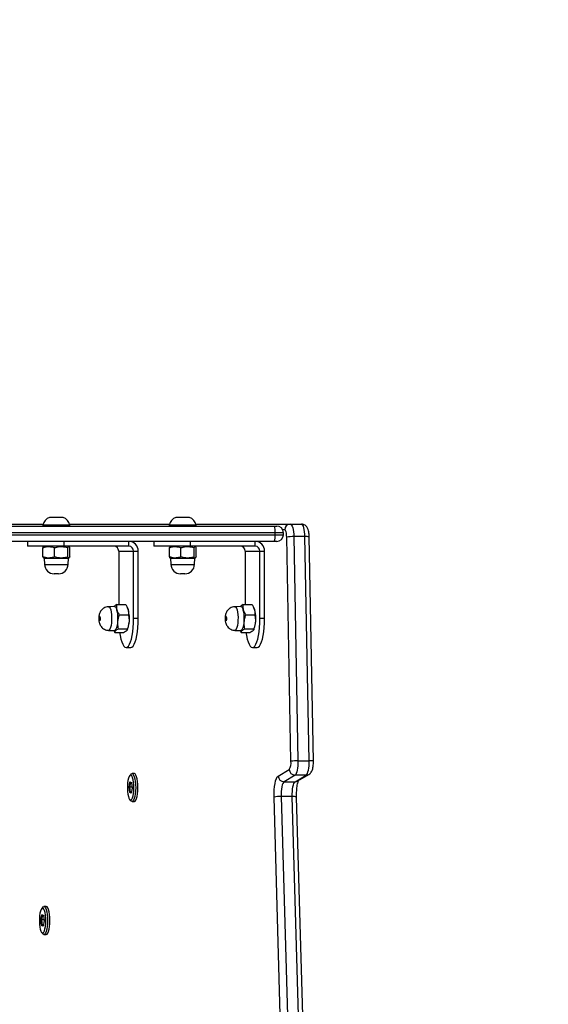
# Model space of a CAD drawing. Units: inches. Extents: x 674 to 2626, y -1969 to -351.
# Drawn here: x 1687 to 1714, y -1305 to -1254 of the extents above; entities that cross this region are included whole.
import ezdxf

# ---------------------------------------------------------------- set-up
doc = ezdxf.new("R2010")
doc.units = ezdxf.units.IN
doc.header["$MEASUREMENT"] = 0
doc.layers.add('VP-DIM', color=7, linetype='Continuous')
doc.layers.add('VP-HIC', color=6, linetype='Continuous')
doc.layers.add('VP-EQ', color=7, linetype='Continuous', true_color=0x8a3492)
doc.styles.get("Standard").update_dxf_attribs({"font": 'arial.ttf'})
doc.dimstyles.get("Standard").update_dxf_attribs({"dimtxt": 14, "dimasz": 20, "dimexe": 20, "dimexo": 50, "dimgap": 20, "dimtad": 0, "dimdec": 0, "dimzin": 0, "dimdsep": 46, "dimtxsty": 'Standard', "dimcen": -0.09, "dimadec": 0, "dimazin": 0, "dimtfac": 1, "dimtdec": 4, "dimtofl": 0, "dimtmove": 0, "dimatfit": 3, "dimfxl": 70, "dimfxlon": 1, "dimtolj": 1, "dimtzin": 0, "dimarcsym": 0})

# ---------------------------------------------------------------- blocks, each defined once
blk = doc.blocks.new('*D85')
at = {"layer": 'Defpoints', "color": 0}
for p in [(2443.295, -370.869), (2443.295, -1127.827), (910.012, -1803.076)]:
    blk.add_point(p, dxfattribs=at)
at = {"layer": 'VP-DIM', "color": 0, "lineweight": -2}
for p, q in [((910.012, -440.869), (910.012, -350.869)), ((2443.295, -440.869), (2443.295, -350.869)), ((930.012, -370.869), (1649.341, -370.869)), ((2423.295, -370.869), (1729.787, -370.869))]:
    blk.add_line(p, q, dxfattribs=at)
at = {"layer": 'VP-DIM', "color": 0}
for points in [[(930.012, -367.535), (930.012, -374.202), (910.012, -370.869)], [(2423.295, -374.202), (2423.295, -367.535), (2443.295, -370.869)]]:
    blk.add_solid(points, dxfattribs=at)
at = {"layer": 'VP-DIM', "color": 0, "insert": (1689.564, -370.869), "char_height": 14, "attachment_point": 5}
blk.add_mtext('\\A1;1533', dxfattribs=at)
blk = doc.blocks.new('*D87')
at = {"layer": 'Defpoints', "color": 0}
for p in [(1639.195, -504.36), (1075.088, -1968.965), (2606.445, -1968.965)]:
    blk.add_point(p, dxfattribs=at)
at = {"layer": 'VP-DIM', "color": 0, "lineweight": -2}
for p, q in [((2536.445, -504.36), (2626.445, -504.36)), ((2606.445, -524.36), (2606.445, -1188.246)), ((2606.445, -1948.965), (2606.445, -1268.79)), ((2536.445, -1968.965), (2626.445, -1968.965))]:
    blk.add_line(p, q, dxfattribs=at)
at = {"layer": 'VP-DIM', "color": 0}
for points in [[(2609.779, -524.36), (2603.112, -524.36), (2606.445, -504.36)], [(2603.112, -1948.965), (2609.779, -1948.965), (2606.445, -1968.965)]]:
    blk.add_solid(points, dxfattribs=at)
at = {"layer": 'VP-DIM', "color": 0, "insert": (2606.445, -1228.518), "char_height": 14, "attachment_point": 5, "rotation": 90}
blk.add_mtext('\\A1;1465', dxfattribs=at)
blk = doc.blocks.new('3029-1_')
at = {"color": 7, "linetype": 'Continuous', "lineweight": 25}
for p, q in [((3480.672, -1296.698), (3480.322, -1296.698)), ((3481.022, -1296.698), (3480.672, -1296.698)), ((3487.229, -1296.698), (3486.879, -1296.698)), ((3487.579, -1296.698), (3487.229, -1296.698)), ((3471.375, -1297.138), (3491.975, -1297.138)), ((3474.802, -1297.038), (3479.985, -1297.038)), ((3479.972, -1297.088), (3479.972, -1297.138)), ((3480.672, -1297.088), (3479.972, -1297.088)), ((3481.372, -1297.088), (3480.672, -1297.088)), ((3481.359, -1297.038), (3486.542, -1297.038)), ((3481.372, -1297.138), (3481.372, -1297.088)), ((3486.529, -1297.088), (3486.529, -1297.138)), ((3487.229, -1297.088), (3486.529, -1297.088)), ((3487.929, -1297.088), (3487.229, -1297.088)), ((3487.916, -1297.038), (3492.814, -1297.038)), ((3487.929, -1297.138), (3487.929, -1297.088)), ((3491.975, -1297.138), (3492.106, -1297.138)), ((3492.814, -1297.038), (3493.393, -1297.038)), ((3492.021, -1297.488), (3464.34, -1297.488)), ((3464.34, -1297.588), (3492.021, -1297.588)), ((3492.021, -1297.588), (3492.021, -1297.488)), ((3492.456, -1297.588), (3492.456, -1297.488)), ((3492.845, -1309.34), (3492.627, -1297.709)), ((3492.994, -1297.687), (3493.212, -1309.318)), ((3493.574, -1297.687), (3492.994, -1297.687)), ((3493.791, -1309.318), (3493.574, -1297.687)), ((3494.014, -1309.334), (3493.796, -1297.703)), ((3491.975, -1297.938), (3464.294, -1297.938)), ((3479.172, -1297.938), (3479.172, -1298.188)), ((3481.06, -1298.188), (3479.172, -1298.188)), ((3480.017, -1298.212), (3479.979, -1298.26)), ((3479.979, -1298.74), (3479.979, -1298.26)), ((3480.047, -1298.188), (3480.014, -1298.207)), ((3480.575, -1298.74), (3480.575, -1298.26)), ((3481.06, -1297.938), (3481.06, -1298.188)), ((3484.441, -1298.188), (3481.06, -1298.188)), ((3481.268, -1298.74), (3481.268, -1298.26)), ((3481.331, -1298.207), (3481.297, -1298.188)), ((3481.365, -1298.74), (3481.365, -1298.26)), ((3482.661, -1298.188), (3482.661, -1298.189)), ((3482.73, -1298.188), (3482.73, -1298.189)), ((3482.772, -1298.189), (3482.772, -1298.188)), ((3482.8, -1298.188), (3482.8, -1298.189)), ((3482.845, -1298.189), (3482.845, -1298.188)), ((3482.911, -1298.189), (3482.911, -1298.188)), ((3483.06, -1298.189), (3483.06, -1298.188)), ((3484.441, -1298.188), (3484.441, -1297.938)), ((3485.728, -1297.938), (3485.728, -1298.188)), ((3487.617, -1298.188), (3485.728, -1298.188)), ((3486.573, -1298.212), (3486.536, -1298.26)), ((3486.536, -1298.74), (3486.536, -1298.26)), ((3486.604, -1298.188), (3486.57, -1298.207)), ((3487.131, -1298.74), (3487.131, -1298.26)), ((3487.617, -1297.938), (3487.617, -1298.188)), ((3490.998, -1298.188), (3487.617, -1298.188)), ((3487.825, -1298.74), (3487.825, -1298.26)), ((3487.887, -1298.207), (3487.854, -1298.188)), ((3487.922, -1298.74), (3487.922, -1298.26)), ((3489.217, -1298.188), (3489.217, -1298.189)), ((3489.287, -1298.188), (3489.287, -1298.189)), ((3489.329, -1298.189), (3489.329, -1298.188)), ((3489.357, -1298.188), (3489.357, -1298.189)), ((3489.401, -1298.189), (3489.401, -1298.188)), ((3489.468, -1298.189), (3489.468, -1298.188)), ((3489.616, -1298.189), (3489.616, -1298.188)), ((3490.998, -1298.188), (3490.998, -1297.938)), ((3492.106, -1297.938), (3491.975, -1297.938)), ((3480.015, -1298.794), (3480.047, -1298.813)), ((3480.047, -1298.813), (3480.058, -1299.13)), ((3480.047, -1298.813), (3481.297, -1298.813)), ((3481.286, -1299.13), (3481.297, -1298.813)), ((3481.297, -1298.813), (3481.33, -1298.794)), ((3483.906, -1298.438), (3484.683, -1298.438)), ((3483.906, -1298.438), (3483.906, -1301.213)), ((3484.683, -1298.438), (3484.924, -1298.438)), ((3484.683, -1301.938), (3484.683, -1298.438)), ((3484.924, -1301.938), (3484.924, -1298.438)), ((3486.571, -1298.794), (3486.604, -1298.813)), ((3486.604, -1298.813), (3486.615, -1299.13)), ((3486.604, -1298.813), (3487.854, -1298.813)), ((3487.843, -1299.13), (3487.854, -1298.813)), ((3487.854, -1298.813), (3487.886, -1298.794)), ((3490.463, -1298.438), (3491.239, -1298.438)), ((3490.463, -1298.438), (3490.463, -1301.213)), ((3491.239, -1298.438), (3491.481, -1298.438)), ((3491.239, -1301.938), (3491.239, -1298.438)), ((3491.481, -1301.938), (3491.481, -1298.438)), ((3480.786, -1299.613), (3480.558, -1299.613)), ((3487.343, -1299.613), (3487.115, -1299.613)), ((3483.689, -1301.313), (3483.383, -1301.324)), ((3483.811, -1301.213), (3484.275, -1301.213)), ((3484.369, -1301.384), (3484.345, -1301.334)), ((3490.246, -1301.313), (3489.939, -1301.324)), ((3490.368, -1301.213), (3490.831, -1301.213)), ((3490.926, -1301.384), (3490.901, -1301.334)), ((3483.948, -1301.743), (3484.412, -1301.743)), ((3490.505, -1301.743), (3490.969, -1301.743)), ((3484.924, -1301.938), (3484.683, -1301.938)), ((3491.481, -1301.938), (3491.239, -1301.938)), ((3483.383, -1302.551), (3483.689, -1302.562)), ((3483.661, -1302.561), (3483.71, -1302.663)), ((3483.71, -1302.663), (3484.174, -1302.663)), ((3483.898, -1302.468), (3484.362, -1302.468)), ((3484.351, -1302.529), (3484.369, -1302.491)), ((3489.939, -1302.551), (3490.246, -1302.562)), ((3490.218, -1302.561), (3490.267, -1302.663)), ((3490.267, -1302.663), (3490.731, -1302.663)), ((3490.455, -1302.468), (3490.918, -1302.468)), ((3490.908, -1302.529), (3490.926, -1302.491)), ((3484.294, -1303.438), (3484.536, -1303.438)), ((3490.851, -1303.438), (3491.093, -1303.438)), ((3493.212, -1309.318), (3493.791, -1309.318)), ((3484.55, -1310.006), (3484.482, -1310.078)), ((3484.721, -1309.979), (3484.6, -1309.979)), ((3492.185, -1310.107), (3492.757, -1309.764)), ((3493.059, -1310.06), (3492.487, -1310.404)), ((3493.638, -1310.06), (3493.059, -1310.06)), ((3493.067, -1310.404), (3493.638, -1310.06)), ((3493.209, -1310.364), (3493.781, -1310.021)), ((3484.444, -1310.677), (3484.492, -1310.412)), ((3484.519, -1310.438), (3484.476, -1310.679)), ((3484.492, -1310.412), (3484.575, -1310.439)), ((3484.519, -1310.438), (3484.492, -1310.412)), ((3484.577, -1310.457), (3484.519, -1310.438)), ((3484.575, -1310.439), (3484.611, -1310.731)), ((3492.487, -1310.404), (3493.067, -1310.404)), ((3484.48, -1310.97), (3484.444, -1310.677)), ((3484.444, -1310.677), (3484.476, -1310.679)), ((3484.604, -1310.679), (3484.476, -1310.679)), ((3484.476, -1310.679), (3484.508, -1310.946)), ((3484.48, -1310.97), (3484.508, -1310.946)), ((3484.563, -1310.997), (3484.48, -1310.97)), ((3484.508, -1310.946), (3484.569, -1310.966)), ((3484.572, -1310.946), (3484.508, -1310.946)), ((3484.611, -1310.731), (3484.563, -1310.997)), ((3484.482, -1311.33), (3484.55, -1311.403)), ((3484.6, -1311.429), (3484.721, -1311.429)), ((3492.38, -1325.514), (3491.968, -1311.206)), ((3492.335, -1311.173), (3492.747, -1325.481)), ((3492.914, -1311.173), (3492.335, -1311.173)), ((3493.327, -1325.481), (3492.914, -1311.173)), ((3493.55, -1325.506), (3493.137, -1311.197)), ((3479.979, -1316.9), (3479.911, -1316.972)), ((3480.15, -1316.873), (3480.029, -1316.873)), ((3479.873, -1317.571), (3479.921, -1317.306)), ((3479.909, -1317.864), (3479.873, -1317.571)), ((3479.873, -1317.571), (3479.905, -1317.573)), ((3479.948, -1317.332), (3479.905, -1317.573)), ((3480.033, -1317.573), (3479.905, -1317.573)), ((3479.905, -1317.573), (3479.937, -1317.84)), ((3479.921, -1317.306), (3480.004, -1317.333)), ((3479.948, -1317.332), (3479.921, -1317.306)), ((3480.006, -1317.351), (3479.948, -1317.332)), ((3480.04, -1317.625), (3479.992, -1317.891)), ((3480.004, -1317.333), (3480.04, -1317.625)), ((3479.909, -1317.864), (3479.937, -1317.84)), ((3479.992, -1317.891), (3479.909, -1317.864)), ((3479.911, -1318.224), (3479.979, -1318.297)), ((3479.937, -1317.84), (3479.998, -1317.86)), ((3480.001, -1317.84), (3479.937, -1317.84)), ((3480.029, -1318.323), (3480.15, -1318.323))]:
    blk.add_line(p, q, dxfattribs=at)
at = {"color": 8, "linetype": 'Continuous', "lineweight": 25}
for p, q in [((3492.524, -1297.338), (3492.422, -1297.338)), ((3492.456, -1297.488), (3492.021, -1297.488)), ((3492.021, -1297.588), (3492.456, -1297.588)), ((3480.058, -1299.13), (3481.286, -1299.13)), ((3486.615, -1299.13), (3487.843, -1299.13))]:
    blk.add_line(p, q, dxfattribs=at)
at = {"color": 7, "linetype": 'Continuous', "lineweight": 25, "flags": 128}
for points in [[(3492.627, -1297.709), (3492.624, -1297.635), (3492.617, -1297.565), (3492.607, -1297.501), (3492.594, -1297.445), (3492.579, -1297.399), (3492.562, -1297.365), (3492.543, -1297.345), (3492.524, -1297.338)], [(3492.814, -1297.038), (3492.847, -1297.05), (3492.88, -1297.086), (3492.91, -1297.145), (3492.937, -1297.225), (3492.96, -1297.323), (3492.977, -1297.435), (3492.989, -1297.558), (3492.994, -1297.687)], [(3493.574, -1297.687), (3493.568, -1297.558), (3493.557, -1297.435), (3493.539, -1297.323), (3493.517, -1297.225), (3493.49, -1297.145), (3493.46, -1297.086), (3493.427, -1297.05), (3493.393, -1297.038)], [(3483.689, -1301.313), (3483.694, -1301.313), (3483.733, -1301.334)], [(3483.733, -1301.334), (3483.769, -1301.39), (3483.8, -1301.478), (3483.826, -1301.593), (3483.843, -1301.728), (3483.852, -1301.875), (3483.851, -1302.025), (3483.841, -1302.171), (3483.822, -1302.303), (3483.796, -1302.414), (3483.763, -1302.497), (3483.726, -1302.547), (3483.689, -1302.562)], [(3490.246, -1301.313), (3490.251, -1301.313), (3490.289, -1301.334)], [(3490.289, -1301.334), (3490.325, -1301.39), (3490.357, -1301.478), (3490.382, -1301.593), (3490.4, -1301.728), (3490.408, -1301.875), (3490.408, -1302.025), (3490.398, -1302.171), (3490.379, -1302.303), (3490.352, -1302.414), (3490.32, -1302.497), (3490.283, -1302.547), (3490.246, -1302.562)], [(3482.926, -1301.827), (3482.936, -1301.847), (3482.944, -1301.88), (3482.947, -1301.923), (3482.947, -1301.967), (3482.941, -1302.007), (3482.933, -1302.036), (3482.922, -1302.051), (3482.91, -1302.048), (3482.9, -1302.028), (3482.892, -1301.995), (3482.889, -1301.952), (3482.889, -1301.908), (3482.895, -1301.868), (3482.903, -1301.839), (3482.914, -1301.824), (3482.926, -1301.827)], [(3489.482, -1301.827), (3489.493, -1301.847), (3489.5, -1301.88), (3489.504, -1301.923), (3489.503, -1301.967), (3489.498, -1302.007), (3489.489, -1302.036), (3489.479, -1302.051), (3489.467, -1302.048), (3489.457, -1302.028), (3489.449, -1301.995), (3489.445, -1301.952), (3489.446, -1301.908), (3489.451, -1301.868), (3489.46, -1301.839), (3489.471, -1301.824), (3489.482, -1301.827)], [(3483.954, -1302.663), (3483.98, -1302.82), (3484.02, -1302.999), (3484.066, -1303.152), (3484.118, -1303.275), (3484.174, -1303.365), (3484.234, -1303.42), (3484.294, -1303.438), (3484.355, -1303.42), (3484.414, -1303.365), (3484.471, -1303.275), (3484.523, -1303.152), (3484.569, -1302.999), (3484.608, -1302.82), (3484.64, -1302.619), (3484.664, -1302.402), (3484.678, -1302.173), (3484.683, -1301.938)], [(3484.536, -1303.438), (3484.597, -1303.42), (3484.656, -1303.365), (3484.712, -1303.275), (3484.764, -1303.152), (3484.81, -1302.999), (3484.85, -1302.82), (3484.882, -1302.619), (3484.905, -1302.402), (3484.919, -1302.173), (3484.924, -1301.938)], [(3490.511, -1302.663), (3490.537, -1302.82), (3490.577, -1302.999), (3490.623, -1303.152), (3490.675, -1303.275), (3490.731, -1303.365), (3490.79, -1303.42), (3490.851, -1303.438), (3490.912, -1303.42), (3490.971, -1303.365), (3491.027, -1303.275), (3491.079, -1303.152), (3491.126, -1302.999), (3491.165, -1302.82), (3491.197, -1302.619), (3491.22, -1302.402), (3491.235, -1302.173), (3491.239, -1301.938)], [(3491.093, -1303.438), (3491.153, -1303.42), (3491.213, -1303.365), (3491.269, -1303.275), (3491.321, -1303.152), (3491.367, -1302.999), (3491.407, -1302.82), (3491.439, -1302.619), (3491.462, -1302.402), (3491.476, -1302.173), (3491.481, -1301.938)], [(3493.212, -1309.318), (3493.211, -1309.448), (3493.204, -1309.575), (3493.191, -1309.695), (3493.173, -1309.804), (3493.149, -1309.898), (3493.122, -1309.974), (3493.092, -1310.028), (3493.059, -1310.06)], [(3493.638, -1310.06), (3493.671, -1310.028), (3493.702, -1309.974), (3493.729, -1309.898), (3493.752, -1309.804), (3493.771, -1309.695), (3493.784, -1309.575), (3493.791, -1309.448), (3493.791, -1309.318)], [(3484.68, -1310.428), (3484.659, -1310.299), (3484.631, -1310.193), (3484.598, -1310.114), (3484.561, -1310.067), (3484.522, -1310.055), (3484.483, -1310.077), (3484.447, -1310.133), (3484.415, -1310.22), (3484.389, -1310.333), (3484.371, -1310.466), (3484.361, -1310.612), (3484.36, -1310.763), (3484.368, -1310.911), (3484.385, -1311.047), (3484.409, -1311.165), (3484.44, -1311.258), (3484.475, -1311.322), (3484.513, -1311.352), (3484.552, -1311.347), (3484.59, -1311.308), (3484.624, -1311.235), (3484.653, -1311.135), (3484.676, -1311.011), (3484.69, -1310.87), (3484.696, -1310.721), (3484.692, -1310.571), (3484.68, -1310.428)], [(3484.55, -1310.006), (3484.56, -1309.996), (3484.602, -1309.979), (3484.643, -1309.999), (3484.683, -1310.054), (3484.718, -1310.142), (3484.748, -1310.258), (3484.77, -1310.396)], [(3484.721, -1311.429), (3484.761, -1311.412), (3484.8, -1311.36), (3484.836, -1311.275), (3484.866, -1311.162), (3484.889, -1311.025), (3484.903, -1310.872), (3484.908, -1310.711), (3484.904, -1310.55), (3484.89, -1310.396), (3484.868, -1310.258), (3484.839, -1310.142), (3484.804, -1310.054), (3484.764, -1309.999), (3484.722, -1309.979), (3484.721, -1309.979)], [(3491.968, -1311.206), (3491.967, -1311.015), (3491.976, -1310.828), (3491.994, -1310.65), (3492.02, -1310.488), (3492.053, -1310.348), (3492.093, -1310.235), (3492.138, -1310.154), (3492.185, -1310.107)], [(3484.77, -1310.396), (3484.783, -1310.55), (3484.788, -1310.711), (3484.782, -1310.872), (3484.768, -1311.025), (3484.745, -1311.162), (3484.715, -1311.275), (3484.68, -1311.36), (3484.64, -1311.412), (3484.598, -1311.429), (3484.556, -1311.409), (3484.55, -1311.403)], [(3492.487, -1310.404), (3492.454, -1310.436), (3492.422, -1310.493), (3492.395, -1310.572), (3492.371, -1310.67), (3492.353, -1310.783), (3492.34, -1310.908), (3492.334, -1311.039), (3492.335, -1311.173)], [(3492.914, -1311.173), (3492.914, -1311.039), (3492.92, -1310.908), (3492.932, -1310.783), (3492.951, -1310.67), (3492.974, -1310.572), (3493.002, -1310.493), (3493.033, -1310.436), (3493.067, -1310.404)], [(3480.109, -1317.322), (3480.088, -1317.193), (3480.06, -1317.087), (3480.027, -1317.008), (3479.99, -1316.961), (3479.951, -1316.948), (3479.912, -1316.971), (3479.876, -1317.027), (3479.844, -1317.114), (3479.818, -1317.227), (3479.8, -1317.36), (3479.79, -1317.506), (3479.789, -1317.657), (3479.797, -1317.805), (3479.814, -1317.941), (3479.838, -1318.059), (3479.869, -1318.152), (3479.904, -1318.216), (3479.942, -1318.246), (3479.981, -1318.241), (3480.019, -1318.201), (3480.053, -1318.129), (3480.082, -1318.029), (3480.105, -1317.905), (3480.119, -1317.764), (3480.125, -1317.615), (3480.121, -1317.465), (3480.109, -1317.322)], [(3479.979, -1316.9), (3479.989, -1316.89), (3480.031, -1316.873), (3480.072, -1316.893), (3480.112, -1316.948), (3480.147, -1317.036), (3480.177, -1317.151), (3480.199, -1317.29)], [(3480.15, -1318.323), (3480.19, -1318.306), (3480.229, -1318.254), (3480.265, -1318.169), (3480.295, -1318.055), (3480.318, -1317.919), (3480.332, -1317.766), (3480.337, -1317.605), (3480.333, -1317.443), (3480.319, -1317.29), (3480.297, -1317.151), (3480.268, -1317.036), (3480.233, -1316.948), (3480.193, -1316.893), (3480.151, -1316.873), (3480.15, -1316.873)], [(3480.199, -1317.29), (3480.212, -1317.443), (3480.216, -1317.605), (3480.211, -1317.766), (3480.197, -1317.919), (3480.174, -1318.055), (3480.144, -1318.169), (3480.109, -1318.254), (3480.069, -1318.306), (3480.027, -1318.323), (3479.985, -1318.303), (3479.979, -1318.297)]]:
    blk.add_lwpolyline(points, dxfattribs=at)
at = {"color": 8, "linetype": 'Continuous', "lineweight": 25, "flags": 128}
for points in [[(3483.383, -1301.324), (3483.387, -1301.324), (3483.425, -1301.345)], [(3483.425, -1301.345), (3483.461, -1301.4), (3483.492, -1301.486), (3483.517, -1301.599), (3483.534, -1301.731), (3483.542, -1301.876), (3483.541, -1302.024), (3483.531, -1302.167), (3483.513, -1302.296), (3483.487, -1302.405), (3483.455, -1302.487), (3483.419, -1302.536), (3483.383, -1302.551)], [(3489.939, -1301.324), (3489.944, -1301.324), (3489.982, -1301.345)], [(3489.982, -1301.345), (3490.017, -1301.4), (3490.049, -1301.486), (3490.073, -1301.599), (3490.09, -1301.731), (3490.099, -1301.876), (3490.098, -1302.024), (3490.088, -1302.167), (3490.07, -1302.296), (3490.044, -1302.405), (3490.012, -1302.487), (3489.976, -1302.536), (3489.939, -1302.551)]]:
    blk.add_lwpolyline(points, dxfattribs=at)
at = {"color": 7, "linetype": 'Continuous', "lineweight": 25}
for centre, radius, start, end in [((3480.484, -1297.194), 0.523, 108, 168.1881), ((3480.861, -1297.194), 0.523, 11.8119, 72), ((3487.04, -1297.194), 0.523, 108, 168.1881), ((3487.417, -1297.194), 0.523, 11.8119, 72), ((3491.316, -1297.402), 0.71, 353.043, 21.833), ((3492.106, -1297.488), 0.35, 0, 90), ((3492.819, -1297.333), 0.295, 91.0135, 180.9758), ((3491.316, -1297.674), 0.71, 338.1696, 6.9565), ((3492.106, -1297.588), 0.35, 270, 0), ((3492.941, -1299.916), 2.229, 88.6342, 98.0985), ((3483.66, -1298.433), 0.246, 359.0255, 88.9846), ((3484.433, -1298.429), 0.492, 359.0266, 88.9918), ((3484.437, -1298.433), 0.246, 359.0266, 88.9863), ((3490.217, -1298.433), 0.246, 359.0266, 88.9863), ((3490.989, -1298.429), 0.492, 359.0266, 88.9918), ((3490.994, -1298.433), 0.246, 359.0266, 88.9863), ((3480.558, -1299.113), 0.5, 182, 270), ((3480.786, -1299.113), 0.5, 270, 358), ((3487.115, -1299.113), 0.5, 182, 270), ((3487.343, -1299.113), 0.5, 270, 358), ((3482.838, -1301.938), 1.628, 340.1214, 19.8786), ((3489.395, -1301.938), 1.628, 340.1214, 19.8786), ((3492.205, -1309.429), 0.645, 328.7608, 7.9585), ((3493.158, -1311.528), 2.211, 88.5944, 98.1385), ((3492.493, -1310.096), 0.307, 182.0414, 268.9657), ((3493.064, -1309.753), 0.307, 182.0423, 268.9741), ((3492.282, -1312.629), 1.458, 87.9067, 102.4291)]:
    blk.add_arc(centre, radius, start, end, dxfattribs=at)
at = {"color": 8, "linetype": 'Continuous', "lineweight": 25}
for centre, radius, start, end in [((3493.644, -1298.268), 0.585, 74.8827, 96.8802), ((3493.862, -1309.896), 0.583, 74.8581, 96.9292), ((3493.639, -1309.784), 0.276, 269.8563, 301.0248), ((3493.067, -1310.127), 0.276, 269.8733, 300.9464), ((3492.968, -1311.713), 0.543, 71.7903, 95.625)]:
    blk.add_arc(centre, radius, start, end, dxfattribs=at)
at = {"color": 7, "linetype": 'Continuous', "lineweight": 25}
for points, knots in [([(3493.796, -1297.703), (3493.796, -1297.68), (3493.794, -1297.612), (3493.783, -1297.501), (3493.758, -1297.373), (3493.723, -1297.27), (3493.673, -1297.183), (3493.615, -1297.117), (3493.538, -1297.067), (3493.461, -1297.041), (3493.411, -1297.038), (3493.393, -1297.038)], [0, 0, 0, 0, 0.073053, 0.214064, 0.361596, 0.530204, 0.635394, 0.736095, 0.838156, 0.941652, 1, 1, 1, 1]), ([(3479.979, -1298.26), (3480.031, -1298.243), (3480.135, -1298.21), (3480.338, -1298.191), (3480.483, -1298.233), (3480.575, -1298.26)], [0, 0, 0, 0, 0.2648844, 0.5354681, 1, 1, 1, 1]), ([(3480.575, -1298.26), (3480.659, -1298.238), (3480.8, -1298.2), (3481.007, -1298.201), (3481.153, -1298.226), (3481.24, -1298.252), (3481.268, -1298.26)], [0, 0, 0, 0, 0.3689689, 0.6188527, 0.8754801, 1, 1, 1, 1]), ([(3481.268, -1298.26), (3481.276, -1298.243), (3481.293, -1298.21), (3481.327, -1298.191), (3481.35, -1298.233), (3481.365, -1298.26)], [0, 0, 0, 0, 0.264873, 0.535467, 1, 1, 1, 1]), ([(3486.536, -1298.26), (3486.587, -1298.243), (3486.692, -1298.21), (3486.894, -1298.191), (3487.04, -1298.233), (3487.131, -1298.26)], [0, 0, 0, 0, 0.264857, 0.535475, 1, 1, 1, 1]), ([(3487.131, -1298.26), (3487.216, -1298.238), (3487.357, -1298.2), (3487.564, -1298.201), (3487.71, -1298.226), (3487.796, -1298.252), (3487.825, -1298.26)], [0, 0, 0, 0, 0.368981, 0.618864, 0.875492, 1, 1, 1, 1]), ([(3487.825, -1298.26), (3487.833, -1298.243), (3487.85, -1298.21), (3487.883, -1298.191), (3487.907, -1298.233), (3487.922, -1298.26)], [0, 0, 0, 0, 0.2648947, 0.5354493, 1, 1, 1, 1]), ([(3479.979, -1298.74), (3479.987, -1298.758), (3480, -1298.785), (3480.013, -1298.789), (3480.017, -1298.79)], [0, 0, 0, 0, 0.682902, 1, 1, 1, 1]), ([(3480.575, -1298.74), (3480.523, -1298.757), (3480.418, -1298.79), (3480.216, -1298.809), (3480.071, -1298.767), (3479.979, -1298.74)], [0, 0, 0, 0, 0.2648535, 0.5354684, 1, 1, 1, 1]), ([(3481.268, -1298.74), (3481.24, -1298.748), (3481.155, -1298.773), (3481.008, -1298.799), (3480.802, -1298.8), (3480.659, -1298.762), (3480.575, -1298.74)], [0, 0, 0, 0, 0.124521, 0.374738, 0.631027, 1, 1, 1, 1]), ([(3481.365, -1298.74), (3481.357, -1298.757), (3481.34, -1298.79), (3481.307, -1298.809), (3481.283, -1298.767), (3481.268, -1298.74)], [0, 0, 0, 0, 0.264871, 0.535467, 1, 1, 1, 1]), ([(3487.131, -1298.74), (3487.08, -1298.757), (3486.975, -1298.79), (3486.772, -1298.809), (3486.627, -1298.767), (3486.536, -1298.74)], [0, 0, 0, 0, 0.264857, 0.535475, 1, 1, 1, 1]), ([(3486.536, -1298.74), (3486.544, -1298.758), (3486.556, -1298.785), (3486.569, -1298.789), (3486.573, -1298.79)], [0, 0, 0, 0, 0.682927, 1, 1, 1, 1]), ([(3487.825, -1298.74), (3487.796, -1298.748), (3487.712, -1298.773), (3487.565, -1298.799), (3487.359, -1298.8), (3487.216, -1298.762), (3487.131, -1298.74)], [0, 0, 0, 0, 0.12451, 0.374712, 0.631016, 1, 1, 1, 1]), ([(3487.922, -1298.74), (3487.914, -1298.757), (3487.897, -1298.79), (3487.863, -1298.809), (3487.84, -1298.767), (3487.825, -1298.74)], [0, 0, 0, 0, 0.2648947, 0.5354493, 1, 1, 1, 1]), ([(3483.383, -1301.326), (3483.376, -1301.325), (3483.329, -1301.322), (3483.245, -1301.345), (3483.142, -1301.389), (3483.059, -1301.451), (3482.994, -1301.522), (3482.945, -1301.599), (3482.909, -1301.681), (3482.884, -1301.774), (3482.871, -1301.881), (3482.871, -1302.008), (3482.888, -1302.125), (3482.922, -1302.231), (3482.969, -1302.319), (3483.034, -1302.401), (3483.118, -1302.471), (3483.221, -1302.523), (3483.312, -1302.55), (3483.367, -1302.548), (3483.383, -1302.548)], [0, 0, 0, 0, 0.011085, 0.079424, 0.141322, 0.198434, 0.251763, 0.302364, 0.351964, 0.404258, 0.467286, 0.536102, 0.613923, 0.66806, 0.726244, 0.782092, 0.843441, 0.908074, 0.974488, 1, 1, 1, 1]), ([(3483.811, -1301.213), (3483.778, -1301.229), (3483.713, -1301.263), (3483.676, -1301.297), (3483.658, -1301.314)], [0, 0, 0, 0, 0.508726, 1, 1, 1, 1]), ([(3483.948, -1301.743), (3483.92, -1301.697), (3483.864, -1301.604), (3483.799, -1301.424), (3483.806, -1301.294), (3483.811, -1301.213)], [0, 0, 0, 0, 0.2648618, 0.5354815, 1, 1, 1, 1]), ([(3484.275, -1301.213), (3484.303, -1301.259), (3484.359, -1301.352), (3484.424, -1301.532), (3484.417, -1301.662), (3484.412, -1301.743)], [0, 0, 0, 0, 0.264861, 0.53544, 1, 1, 1, 1]), ([(3489.939, -1301.326), (3489.933, -1301.325), (3489.885, -1301.322), (3489.802, -1301.345), (3489.699, -1301.389), (3489.616, -1301.451), (3489.55, -1301.522), (3489.501, -1301.599), (3489.466, -1301.681), (3489.441, -1301.774), (3489.427, -1301.881), (3489.428, -1302.008), (3489.445, -1302.125), (3489.479, -1302.231), (3489.526, -1302.319), (3489.591, -1302.401), (3489.675, -1302.471), (3489.778, -1302.523), (3489.869, -1302.55), (3489.924, -1302.548), (3489.939, -1302.548)], [0, 0, 0, 0, 0.011084, 0.079418, 0.141317, 0.198427, 0.251756, 0.30236, 0.351958, 0.404254, 0.467283, 0.5361, 0.613923, 0.668059, 0.726243, 0.782085, 0.843441, 0.908074, 0.974482, 1, 1, 1, 1]), ([(3490.368, -1301.213), (3490.335, -1301.229), (3490.27, -1301.263), (3490.233, -1301.297), (3490.215, -1301.314)], [0, 0, 0, 0, 0.508737, 1, 1, 1, 1]), ([(3490.505, -1301.743), (3490.477, -1301.697), (3490.421, -1301.604), (3490.356, -1301.424), (3490.363, -1301.294), (3490.368, -1301.213)], [0, 0, 0, 0, 0.26485, 0.535469, 1, 1, 1, 1]), ([(3490.831, -1301.213), (3490.859, -1301.259), (3490.916, -1301.352), (3490.981, -1301.532), (3490.973, -1301.662), (3490.969, -1301.743)], [0, 0, 0, 0, 0.2648625, 0.5354487, 1, 1, 1, 1]), ([(3483.898, -1302.468), (3483.883, -1302.38), (3483.857, -1302.232), (3483.872, -1302.016), (3483.907, -1301.863), (3483.938, -1301.773), (3483.948, -1301.743)], [0, 0, 0, 0, 0.3690054, 0.61888, 0.8754819, 1, 1, 1, 1]), ([(3484.412, -1301.743), (3484.418, -1301.773), (3484.436, -1301.861), (3484.45, -1302.014), (3484.437, -1302.231), (3484.389, -1302.38), (3484.362, -1302.468)], [0, 0, 0, 0, 0.124518, 0.374696, 0.630996, 1, 1, 1, 1]), ([(3490.455, -1302.468), (3490.439, -1302.38), (3490.413, -1302.232), (3490.429, -1302.016), (3490.464, -1301.863), (3490.495, -1301.773), (3490.505, -1301.743)], [0, 0, 0, 0, 0.368989, 0.618881, 0.875481, 1, 1, 1, 1]), ([(3490.969, -1301.743), (3490.975, -1301.773), (3490.993, -1301.861), (3491.007, -1302.014), (3490.993, -1302.231), (3490.946, -1302.38), (3490.918, -1302.468)], [0, 0, 0, 0, 0.124511, 0.374698, 0.630999, 1, 1, 1, 1]), ([(3483.71, -1302.663), (3483.711, -1302.646), (3483.711, -1302.612), (3483.757, -1302.545), (3483.843, -1302.498), (3483.898, -1302.468)], [0, 0, 0, 0, 0.2648708, 0.5354718, 1, 1, 1, 1]), ([(3484.362, -1302.468), (3484.362, -1302.485), (3484.361, -1302.519), (3484.315, -1302.585), (3484.229, -1302.633), (3484.174, -1302.663)], [0, 0, 0, 0, 0.264847, 0.535471, 1, 1, 1, 1]), ([(3490.267, -1302.663), (3490.267, -1302.646), (3490.268, -1302.612), (3490.314, -1302.545), (3490.4, -1302.498), (3490.455, -1302.468)], [0, 0, 0, 0, 0.26487, 0.535444, 1, 1, 1, 1]), ([(3490.918, -1302.468), (3490.918, -1302.485), (3490.918, -1302.519), (3490.872, -1302.585), (3490.786, -1302.633), (3490.731, -1302.663)], [0, 0, 0, 0, 0.264871, 0.535427, 1, 1, 1, 1]), ([(3493.781, -1310.021), (3493.808, -1310.001), (3493.857, -1309.965), (3493.908, -1309.896), (3493.946, -1309.82), (3493.977, -1309.725), (3494, -1309.607), (3494.013, -1309.473), (3494.014, -1309.38), (3494.014, -1309.334)], [0, 0, 0, 0, 0.129517, 0.233586, 0.352314, 0.500875, 0.667199, 0.837755, 1, 1, 1, 1]), ([(3493.137, -1311.197), (3493.137, -1311.169), (3493.135, -1311.086), (3493.138, -1310.947), (3493.148, -1310.789), (3493.165, -1310.643), (3493.188, -1310.518), (3493.212, -1310.423), (3493.233, -1310.362), (3493.249, -1310.332), (3493.249, -1310.332), (3493.249, -1310.332)], [0, 0, 0, 0, 0.07158, 0.208361, 0.344915, 0.480148, 0.612731, 0.740889, 0.847242, 0.942293, 1, 1, 1, 1])]:
    blk.add_open_spline(points, degree=3, knots=knots, dxfattribs=at)
blk = doc.blocks.new('3029-1_2D')
at = {"layer": 'VP-EQ', "color": 0}
blk.add_blockref('3029-1_', (-1792.079, 17.06), dxfattribs=at)
blk = doc.blocks.new('*D113')
at = {"layer": 'Defpoints', "color": 0}
for p in [(1662.095, -704.383), (2530.737, -704.383), (1145.285, -1796.092)]:
    blk.add_point(p, dxfattribs=at)
at = {"layer": 'VP-EQ', "color": 0, "lineweight": -2}
for p, q in [((2460.737, -704.383), (2550.737, -704.383)), ((2530.737, -724.383), (2530.737, -1209.965)), ((2530.737, -1776.092), (2530.737, -1290.509)), ((2460.737, -1796.092), (2550.737, -1796.092))]:
    blk.add_line(p, q, dxfattribs=at)
at = {"layer": 'VP-EQ', "color": 0}
for points in [[(2534.07, -724.383), (2527.404, -724.383), (2530.737, -704.383)], [(2527.404, -1776.092), (2534.07, -1776.092), (2530.737, -1796.092)]]:
    blk.add_solid(points, dxfattribs=at)
at = {"layer": 'VP-EQ', "color": 0, "insert": (2530.737, -1250.237), "char_height": 14, "attachment_point": 5, "rotation": 90}
blk.add_mtext('\\A1;1095', dxfattribs=at)
blk = doc.blocks.new('*D114')
at = {"layer": 'Defpoints', "color": 0}
for p in [(2293.295, -429.688), (2293.295, -1128.977), (1082.681, -1733.488)]:
    blk.add_point(p, dxfattribs=at)
at = {"layer": 'VP-EQ', "color": 0, "lineweight": -2}
for p, q in [((1082.681, -499.688), (1082.681, -409.688)), ((2293.295, -499.688), (2293.295, -409.688)), ((1102.681, -429.688), (1647.716, -429.688)), ((2273.295, -429.688), (1728.26, -429.688))]:
    blk.add_line(p, q, dxfattribs=at)
at = {"layer": 'VP-EQ', "color": 0}
for points in [[(1102.681, -426.354), (1102.681, -433.021), (1082.681, -429.688)], [(2273.295, -433.021), (2273.295, -426.354), (2293.295, -429.688)]]:
    blk.add_solid(points, dxfattribs=at)
at = {"layer": 'VP-EQ', "color": 0, "insert": (1687.988, -429.688), "char_height": 14, "attachment_point": 5}
blk.add_mtext('\\A1;1215', dxfattribs=at)

msp = doc.modelspace()

# ---------------------------------------------------------------- linework, layer by layer
at = {"layer": 'VP-HIC', "color": 219}
msp.add_lwpolyline([(1313.595, -1358.493), (1313.595, -1443.594, 0.414214), (1523.595, -1653.594), (1608.696, -1653.594, 0.414214), (1818.696, -1443.594), (1818.696, -1358.493, 0.414214), (1608.696, -1148.493), (1523.595, -1148.493, 0.414214)], format="xyb", close=True, dxfattribs=at)

# ---------------------------------------------------------------- block references
at = {"color": 0}
msp.add_blockref('3029-1_2D', (0, 0), dxfattribs=at)

# ---------------------------------------------------------------- dimensions: what is measured, and where the dimension line sits
at = {"layer": 'VP-DIM', "color": 0}
dim = msp.add_linear_dim(base=(2443.295, -370.869), p1=(910.012, -1803.076), p2=(2443.295, -1127.827), dimstyle='Standard', dxfattribs=at)
dim.commit()
dim.dimension.update_dxf_attribs({"geometry": '*D85', "text_midpoint": (1689.564, -370.869), "dimtype": 160})
dim = msp.add_linear_dim(base=(2606.445, -1968.965), p1=(1639.195, -504.36), p2=(1075.088, -1968.965), angle=90, dimstyle='Standard', dxfattribs=at)
dim.commit()
dim.dimension.update_dxf_attribs({"geometry": '*D87', "text_midpoint": (2606.445, -1228.518), "dimtype": 160})
at = {"layer": 'VP-EQ', "color": 0}
dim = msp.add_linear_dim(base=(2293.295, -429.688), p1=(1082.681, -1733.488), p2=(2293.295, -1128.977), text='1215', dimstyle='Standard', dxfattribs=at)
dim.commit()
dim.dimension.update_dxf_attribs({"geometry": '*D114', "text_midpoint": (1687.988, -429.688)})
dim = msp.add_linear_dim(base=(2530.737, -704.383), p1=(1145.285, -1796.092), p2=(1662.095, -704.383), angle=90, text='1095', dimstyle='Standard', dxfattribs=at)
dim.commit()
dim.dimension.update_dxf_attribs({"geometry": '*D113', "text_midpoint": (2530.737, -1250.237)})

doc.saveas('drawing.dxf')
